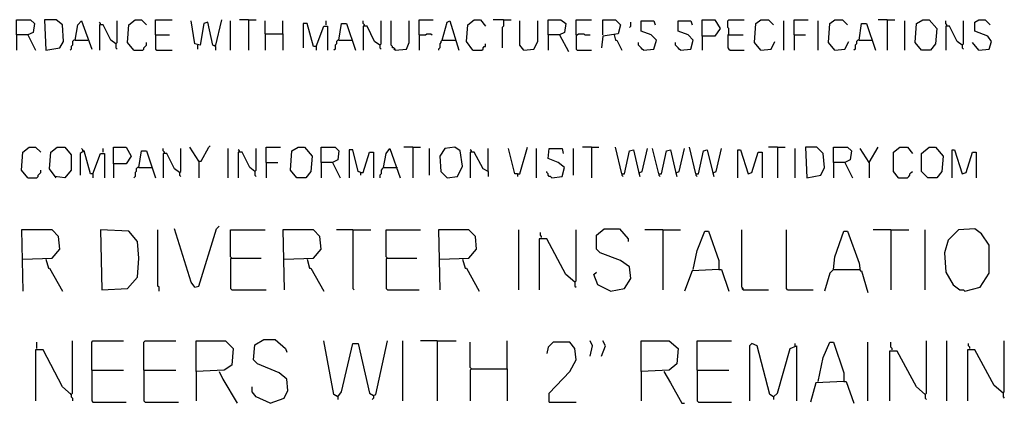
# Model space of a CAD drawing. Extents: x 0.16 to 7.56, y 0.46 to 9.88.
# Drawn here: x 3 to 5.34, y 1.62 to 2.53 of the extents above; entities that cross this region are included whole.
import ezdxf

# ---------------------------------------------------------------- set-up
doc = ezdxf.new("R2010")
doc.units = 0
doc.header["$MEASUREMENT"] = 0
doc.layers.add('PFV', color=7, linetype='Continuous')

msp = doc.modelspace()

# ---------------------------------------------------------------- linework, layer by layer
at = {"layer": 'PFV', "color": 0}
for points in [[(2.990909, 2.493939, 0), (2.990909, 2.530303, 0), (3.024242, 2.530303, 0), (3.033333, 2.521212, 0), (3.030303, 2.5, 0), (3.018182, 2.493939, 0), (2.990909, 2.493939, 0), (2.990909, 2.457576, 0)], [(3.060606, 2.457576, 0), (3.093939, 2.463636, 0), (3.10303, 2.478788, 0), (3.1, 2.518182, 0), (3.084848, 2.530303, 0), (3.057576, 2.530303, 0), (3.060606, 2.457576, 0)], [(3.269697, 2.457576, 0), (3.254545, 2.475758, 0), (3.257576, 2.518182, 0), (3.272727, 2.530303, 0), (3.287879, 2.530303, 0), (3.3, 2.518182, 0)], [(3.321212, 2.493939, 0), (3.321212, 2.530303, 0), (3.360606, 2.530303, 0)], [(3.463636, 2.466667, 0), (3.478788, 2.530303, 0)], [(3.542424, 2.530303, 0), (3.521212, 2.530303, 0)], [(3.542424, 2.530303, 0), (3.560606, 2.530303, 0)], [(3.542424, 2.530303, 0), (3.542424, 2.457576, 0)], [(3.948485, 2.493939, 0), (3.948485, 2.530303, 0), (3.981818, 2.530303, 0)], [(4.075758, 2.457576, 0), (4.060606, 2.478788, 0), (4.063636, 2.518182, 0), (4.078788, 2.530303, 0), (4.093939, 2.530303, 0), (4.106061, 2.515152, 0)], [(4.148485, 2.530303, 0), (4.124242, 2.530303, 0)], [(4.148485, 2.530303, 0), (4.148485, 2.515152, 0), (4.145455, 2.512121, 0), (4.145455, 2.463636, 0)], [(4.148485, 2.530303, 0), (4.166667, 2.530303, 0)], [(4.254545, 2.493939, 0), (4.254545, 2.530303, 0), (4.284848, 2.530303, 0), (4.29697, 2.521212, 0), (4.293939, 2.5, 0), (4.281818, 2.493939, 0), (4.254545, 2.493939, 0), (4.254545, 2.457576, 0)], [(4.321212, 2.493939, 0), (4.321212, 2.530303, 0), (4.357576, 2.530303, 0)], [(4.384848, 2.493939, 0), (4.384848, 2.530303, 0), (4.415152, 2.530303, 0), (4.427273, 2.518182, 0), (4.421212, 2.49697, 0), (4.384848, 2.490909, 0), (4.381818, 2.463636, 0)], [(4.621212, 2.490909, 0), (4.621212, 2.530303, 0), (4.651515, 2.530303, 0), (4.663636, 2.509091, 0), (4.651515, 2.490909, 0), (4.621212, 2.490909, 0), (4.621212, 2.457576, 0)], [(4.684848, 2.493939, 0), (4.684848, 2.509091, 0), (4.681818, 2.512121, 0), (4.681818, 2.527273, 0), (4.684848, 2.530303, 0), (4.721212, 2.530303, 0)], [(4.760606, 2.457576, 0), (4.745455, 2.475758, 0), (4.748485, 2.521212, 0), (4.760606, 2.530303, 0), (4.778788, 2.530303, 0), (4.790909, 2.518182, 0)], [(4.839394, 2.493939, 0), (4.839394, 2.530303, 0), (4.872727, 2.530303, 0)], [(4.936364, 2.457576, 0), (4.921212, 2.475758, 0), (4.924242, 2.521212, 0), (4.936364, 2.530303, 0), (4.954545, 2.530303, 0), (4.966667, 2.518182, 0)], [(5.060606, 2.530303, 0), (5.039394, 2.530303, 0)], [(5.060606, 2.530303, 0), (5.078788, 2.530303, 0)], [(5.060606, 2.530303, 0), (5.060606, 2.457576, 0)], [(5.142424, 2.457576, 0), (5.127273, 2.475758, 0), (5.130303, 2.521212, 0), (5.145455, 2.530303, 0), (5.160606, 2.530303, 0), (5.178788, 2.509091, 0), (5.175758, 2.472727, 0), (5.163636, 2.457576, 0), (5.142424, 2.457576, 0)], [(5.278788, 2.457576, 0), (5.30303, 2.460606, 0), (5.309091, 2.478788, 0), (5.3, 2.490909, 0), (5.269697, 2.50303, 0), (5.269697, 2.524242, 0), (5.278788, 2.530303, 0), (5.293939, 2.530303, 0), (5.306061, 2.518182, 0)], [(3.130303, 2.481818, 0), (3.136364, 2.518182, 0), (3.145455, 2.527273, 0), (3.169697, 2.460606, 0)], [(3.190909, 2.518182, 0), (3.190909, 2.521212, 0), (3.187879, 2.524242, 0)], [(3.227273, 2.472727, 0), (3.215152, 2.481818, 0), (3.19697, 2.518182, 0), (3.187879, 2.518182, 0), (3.187879, 2.457576, 0)], [(3.227273, 2.472727, 0), (3.230303, 2.475758, 0), (3.230303, 2.527273, 0)], [(3.463636, 2.466667, 0), (3.457576, 2.469697, 0), (3.445455, 2.524242, 0), (3.436364, 2.521212, 0), (3.427273, 2.469697, 0), (3.415152, 2.472727, 0), (3.406061, 2.527273, 0)], [(3.5, 2.457576, 0), (3.5, 2.527273, 0)], [(3.581818, 2.49697, 0), (3.581818, 2.527273, 0)], [(3.624242, 2.49697, 0), (3.624242, 2.527273, 0)], [(3.70303, 2.466667, 0), (3.69697, 2.466667, 0), (3.681818, 2.521212, 0), (3.672727, 2.521212, 0), (3.672727, 2.463636, 0)], [(3.70303, 2.466667, 0), (3.721212, 2.515152, 0), (3.730303, 2.515152, 0), (3.730303, 2.457576, 0)], [(3.727273, 2.518182, 0), (3.727273, 2.527273, 0)], [(3.757576, 2.481818, 0), (3.763636, 2.521212, 0), (3.775758, 2.521212, 0), (3.79697, 2.457576, 0)], [(3.818182, 2.515152, 0), (3.818182, 2.518182, 0), (3.815152, 2.521212, 0), (3.815152, 2.527273, 0)], [(3.854545, 2.469697, 0), (3.842424, 2.478788, 0), (3.824242, 2.515152, 0), (3.815152, 2.515152, 0), (3.815152, 2.457576, 0)], [(3.854545, 2.469697, 0), (3.857576, 2.472727, 0), (3.857576, 2.527273, 0)], [(3.890909, 2.457576, 0), (3.890909, 2.460606, 0), (3.887879, 2.463636, 0), (3.884848, 2.463636, 0), (3.884848, 2.466667, 0), (3.881818, 2.469697, 0), (3.881818, 2.527273, 0)], [(3.890909, 2.457576, 0), (3.918182, 2.460606, 0), (3.924242, 2.475758, 0), (3.924242, 2.527273, 0)], [(4.00303, 2.481818, 0), (4.015152, 2.524242, 0), (4.021212, 2.527273, 0), (4.042424, 2.457576, 0)], [(4.19697, 2.457576, 0), (4.187879, 2.469697, 0), (4.187879, 2.527273, 0)], [(4.19697, 2.457576, 0), (4.221212, 2.460606, 0), (4.230303, 2.478788, 0), (4.230303, 2.527273, 0)], [(4.448485, 2.512121, 0), (4.451515, 2.515152, 0), (4.451515, 2.524242, 0)], [(4.481818, 2.457576, 0), (4.506061, 2.460606, 0), (4.512121, 2.481818, 0), (4.5, 2.493939, 0), (4.475758, 2.50303, 0), (4.475758, 2.527273, 0), (4.506061, 2.527273, 0), (4.509091, 2.518182, 0)], [(4.569697, 2.457576, 0), (4.593939, 2.460606, 0), (4.6, 2.481818, 0), (4.587879, 2.493939, 0), (4.563636, 2.50303, 0), (4.563636, 2.527273, 0), (4.593939, 2.527273, 0), (4.59697, 2.518182, 0)], [(4.815152, 2.457576, 0), (4.815152, 2.527273, 0)], [(4.89697, 2.457576, 0), (4.89697, 2.527273, 0)], [(4.993939, 2.481818, 0), (5, 2.521212, 0), (5.012121, 2.521212, 0), (5.033333, 2.457576, 0)], [(5.10303, 2.457576, 0), (5.10303, 2.527273, 0)], [(5.20303, 2.515152, 0), (5.20303, 2.518182, 0), (5.2, 2.521212, 0), (5.2, 2.527273, 0)], [(5.239394, 2.469697, 0), (5.227273, 2.478788, 0), (5.209091, 2.515152, 0), (5.2, 2.515152, 0), (5.2, 2.457576, 0)], [(5.239394, 2.469697, 0), (5.242424, 2.472727, 0), (5.242424, 2.527273, 0)], [(3.018182, 2.493939, 0), (3.036364, 2.457576, 0)], [(3.130303, 2.481818, 0), (3.127273, 2.481818, 0), (3.124242, 2.478788, 0), (3.124242, 2.469697, 0), (3.121212, 2.466667, 0), (3.121212, 2.460606, 0), (3.118182, 2.457576, 0)], [(3.130303, 2.481818, 0), (3.160606, 2.481818, 0)], [(3.321212, 2.493939, 0), (3.354545, 2.493939, 0)], [(3.321212, 2.493939, 0), (3.321212, 2.460606, 0), (3.324242, 2.457576, 0), (3.360606, 2.457576, 0)], [(3.581818, 2.49697, 0), (3.624242, 2.49697, 0), (3.624242, 2.457576, 0)], [(3.581818, 2.49697, 0), (3.581818, 2.457576, 0)], [(3.757576, 2.481818, 0), (3.754545, 2.481818, 0), (3.751515, 2.478788, 0), (3.751515, 2.472727, 0), (3.748485, 2.469697, 0), (3.748485, 2.460606, 0), (3.745455, 2.457576, 0)], [(3.757576, 2.481818, 0), (3.787879, 2.481818, 0)], [(3.948485, 2.493939, 0), (3.963636, 2.493939, 0), (3.966667, 2.49697, 0), (3.975758, 2.49697, 0), (3.978788, 2.493939, 0)], [(3.948485, 2.493939, 0), (3.948485, 2.457576, 0)], [(4.00303, 2.481818, 0), (4, 2.478788, 0), (4, 2.475758, 0), (3.99697, 2.472727, 0), (3.99697, 2.463636, 0), (3.993939, 2.460606, 0), (3.993939, 2.457576, 0)], [(4.00303, 2.481818, 0), (4.033333, 2.481818, 0)], [(4.033333, 2.481818, 0), (4.036364, 2.481818, 0)], [(4.281818, 2.493939, 0), (4.30303, 2.454545, 0)], [(4.321212, 2.493939, 0), (4.324242, 2.493939, 0), (4.327273, 2.49697, 0), (4.339394, 2.49697, 0), (4.342424, 2.493939, 0), (4.354545, 2.493939, 0)], [(4.321212, 2.493939, 0), (4.321212, 2.460606, 0), (4.324242, 2.457576, 0), (4.357576, 2.457576, 0)], [(4.412121, 2.493939, 0), (4.415152, 2.481818, 0), (4.418182, 2.481818, 0), (4.430303, 2.457576, 0)], [(4.684848, 2.493939, 0), (4.681818, 2.493939, 0), (4.681818, 2.463636, 0), (4.684848, 2.460606, 0), (4.687879, 2.457576, 0), (4.721212, 2.457576, 0)], [(4.684848, 2.493939, 0), (4.718182, 2.493939, 0)], [(4.839394, 2.493939, 0), (4.866667, 2.493939, 0)], [(4.839394, 2.493939, 0), (4.839394, 2.457576, 0)], [(4.993939, 2.481818, 0), (4.990909, 2.481818, 0), (4.987879, 2.478788, 0), (4.987879, 2.472727, 0), (4.984848, 2.469697, 0), (4.984848, 2.460606, 0), (4.981818, 2.457576, 0)], [(4.993939, 2.481818, 0), (5.024242, 2.481818, 0)], [(3.227273, 2.472727, 0), (3.227273, 2.463636, 0), (3.230303, 2.460606, 0)], [(3.269697, 2.457576, 0), (3.290909, 2.457576, 0), (3.293939, 2.460606, 0), (3.293939, 2.463636, 0), (3.29697, 2.466667, 0), (3.3, 2.469697, 0), (3.3, 2.475758, 0)], [(3.421212, 2.469697, 0), (3.421212, 2.460606, 0)], [(3.463636, 2.466667, 0), (3.460606, 2.469697, 0)], [(3.463636, 2.466667, 0), (3.463636, 2.457576, 0)], [(3.70303, 2.466667, 0), (3.70303, 2.457576, 0)], [(3.854545, 2.469697, 0), (3.854545, 2.463636, 0), (3.857576, 2.460606, 0)], [(3.890909, 2.457576, 0), (3.887879, 2.460606, 0)], [(4.075758, 2.457576, 0), (4.09697, 2.457576, 0), (4.1, 2.460606, 0), (4.1, 2.463636, 0), (4.10303, 2.466667, 0), (4.106061, 2.466667, 0), (4.106061, 2.472727, 0)], [(4.481818, 2.457576, 0), (4.478788, 2.460606, 0), (4.475758, 2.463636, 0), (4.472727, 2.466667, 0), (4.469697, 2.469697, 0), (4.469697, 2.475758, 0)], [(4.569697, 2.457576, 0), (4.566667, 2.460606, 0), (4.563636, 2.463636, 0), (4.560606, 2.466667, 0), (4.557576, 2.469697, 0), (4.557576, 2.475758, 0)], [(4.760606, 2.457576, 0), (4.784848, 2.460606, 0), (4.793939, 2.478788, 0)], [(4.936364, 2.457576, 0), (4.960606, 2.460606, 0), (4.969697, 2.478788, 0)], [(5.239394, 2.469697, 0), (5.239394, 2.463636, 0), (5.242424, 2.460606, 0)], [(5.278788, 2.457576, 0), (5.263636, 2.475758, 0)], [(3.018182, 2.154545, 0), (3.00303, 2.172727, 0), (3.006061, 2.215152, 0), (3.021212, 2.227273, 0), (3.036364, 2.227273, 0), (3.048485, 2.215152, 0)], [(3.084848, 2.154545, 0), (3.069697, 2.175758, 0), (3.072727, 2.215152, 0), (3.087879, 2.227273, 0), (3.106061, 2.227273, 0), (3.121212, 2.209091, 0), (3.121212, 2.172727, 0), (3.106061, 2.154545, 0), (3.081818, 2.157576, 0)], [(3.148485, 2.218182, 0), (3.148485, 2.221212, 0), (3.145455, 2.224242, 0)], [(3.19697, 2.215152, 0), (3.19697, 2.224242, 0)], [(3.221212, 2.187879, 0), (3.221212, 2.227273, 0), (3.251515, 2.227273, 0), (3.263636, 2.206061, 0), (3.251515, 2.187879, 0), (3.221212, 2.187879, 0), (3.221212, 2.154545, 0)], [(3.342424, 2.212121, 0), (3.342424, 2.215152, 0), (3.339394, 2.218182, 0), (3.339394, 2.224242, 0)], [(3.378788, 2.166667, 0), (3.381818, 2.169697, 0), (3.381818, 2.224242, 0)], [(3.424242, 2.193939, 0), (3.40303, 2.227273, 0)], [(3.424242, 2.193939, 0), (3.430303, 2.193939, 0), (3.448485, 2.227273, 0), (3.451515, 2.230303, 0)], [(3.493939, 2.154545, 0), (3.493939, 2.224242, 0)], [(3.557576, 2.169697, 0), (3.560606, 2.172727, 0), (3.560606, 2.224242, 0)], [(3.584848, 2.190909, 0), (3.584848, 2.227273, 0), (3.618182, 2.227273, 0)], [(3.657576, 2.154545, 0), (3.642424, 2.172727, 0), (3.645455, 2.218182, 0), (3.660606, 2.227273, 0), (3.675758, 2.227273, 0), (3.693939, 2.206061, 0), (3.690909, 2.169697, 0), (3.678788, 2.154545, 0), (3.657576, 2.154545, 0)], [(3.715152, 2.190909, 0), (3.715152, 2.227273, 0), (3.748485, 2.227273, 0), (3.757576, 2.218182, 0), (3.754545, 2.19697, 0), (3.742424, 2.190909, 0), (3.715152, 2.190909, 0), (3.715152, 2.154545, 0)], [(3.863636, 2.178788, 0), (3.869697, 2.212121, 0), (3.878788, 2.224242, 0), (3.90303, 2.154545, 0)], [(3.933333, 2.227273, 0), (3.912121, 2.227273, 0)], [(3.933333, 2.227273, 0), (3.951515, 2.227273, 0)], [(3.933333, 2.227273, 0), (3.933333, 2.154545, 0)], [(3.972727, 2.160606, 0), (3.972727, 2.224242, 0)], [(4.015152, 2.154545, 0), (4.039394, 2.157576, 0), (4.051515, 2.181818, 0), (4.045455, 2.218182, 0), (4.033333, 2.227273, 0), (4.009091, 2.224242, 0), (3.99697, 2.206061, 0), (4, 2.169697, 0), (4.015152, 2.154545, 0)], [(4.112121, 2.169697, 0), (4.112121, 2.224242, 0)], [(4.181818, 2.163636, 0), (4.175758, 2.163636, 0), (4.160606, 2.224242, 0)], [(4.181818, 2.163636, 0), (4.187879, 2.163636, 0), (4.206061, 2.227273, 0)], [(4.227273, 2.154545, 0), (4.227273, 2.224242, 0)], [(4.263636, 2.154545, 0), (4.287879, 2.157576, 0), (4.293939, 2.178788, 0), (4.278788, 2.190909, 0), (4.254545, 2.2, 0), (4.257576, 2.224242, 0), (4.287879, 2.224242, 0), (4.290909, 2.212121, 0)], [(4.315152, 2.160606, 0), (4.315152, 2.224242, 0)], [(4.357576, 2.227273, 0), (4.336364, 2.227273, 0)], [(4.357576, 2.227273, 0), (4.375758, 2.227273, 0)], [(4.357576, 2.227273, 0), (4.357576, 2.154545, 0)], [(4.430303, 2.163636, 0), (4.415152, 2.227273, 0)], [(4.472727, 2.166667, 0), (4.478788, 2.169697, 0), (4.490909, 2.224242, 0)], [(4.518182, 2.163636, 0), (4.50303, 2.224242, 0)], [(4.560606, 2.166667, 0), (4.566667, 2.169697, 0), (4.578788, 2.224242, 0)], [(4.606061, 2.163636, 0), (4.590909, 2.227273, 0)], [(4.648485, 2.166667, 0), (4.654545, 2.169697, 0), (4.666667, 2.224242, 0)], [(4.8, 2.227273, 0), (4.778788, 2.227273, 0)], [(4.8, 2.227273, 0), (4.818182, 2.227273, 0)], [(4.8, 2.227273, 0), (4.8, 2.154545, 0)], [(4.842424, 2.154545, 0), (4.842424, 2.224242, 0)], [(4.869697, 2.154545, 0), (4.90303, 2.160606, 0), (4.912121, 2.178788, 0), (4.909091, 2.212121, 0), (4.893939, 2.227273, 0), (4.866667, 2.227273, 0), (4.869697, 2.154545, 0)], [(4.933333, 2.190909, 0), (4.933333, 2.227273, 0), (4.966667, 2.227273, 0), (4.975758, 2.218182, 0), (4.972727, 2.19697, 0), (4.960606, 2.190909, 0), (4.933333, 2.190909, 0), (4.933333, 2.154545, 0)], [(5.018182, 2.190909, 0), (4.99697, 2.224242, 0)], [(5.018182, 2.190909, 0), (5.039394, 2.227273, 0)], [(5.087879, 2.154545, 0), (5.075758, 2.169697, 0), (5.075758, 2.215152, 0), (5.090909, 2.227273, 0), (5.109091, 2.227273, 0), (5.121212, 2.212121, 0)], [(5.157576, 2.154545, 0), (5.142424, 2.169697, 0), (5.142424, 2.212121, 0), (5.160606, 2.227273, 0), (5.175758, 2.227273, 0), (5.193939, 2.206061, 0), (5.190909, 2.169697, 0), (5.178788, 2.154545, 0), (5.157576, 2.154545, 0)], [(3.172727, 2.163636, 0), (3.166667, 2.163636, 0), (3.151515, 2.218182, 0), (3.142424, 2.212121, 0), (3.142424, 2.160606, 0)], [(3.148485, 2.218182, 0), (3.151515, 2.215152, 0)], [(3.172727, 2.163636, 0), (3.190909, 2.212121, 0), (3.2, 2.212121, 0), (3.2, 2.154545, 0)], [(3.281818, 2.178788, 0), (3.287879, 2.218182, 0), (3.3, 2.218182, 0), (3.321212, 2.154545, 0)], [(3.378788, 2.166667, 0), (3.366667, 2.175758, 0), (3.348485, 2.212121, 0), (3.339394, 2.212121, 0), (3.339394, 2.154545, 0)], [(3.521212, 2.215152, 0), (3.521212, 2.218182, 0), (3.518182, 2.221212, 0)], [(3.557576, 2.169697, 0), (3.545455, 2.178788, 0), (3.527273, 2.215152, 0), (3.518182, 2.215152, 0), (3.518182, 2.154545, 0)], [(3.809091, 2.166667, 0), (3.80303, 2.169697, 0), (3.790909, 2.221212, 0), (3.781818, 2.221212, 0), (3.781818, 2.154545, 0)], [(3.809091, 2.166667, 0), (3.815152, 2.166667, 0), (3.830303, 2.215152, 0), (3.839394, 2.215152, 0), (3.839394, 2.154545, 0)], [(4.072727, 2.215152, 0), (4.072727, 2.218182, 0), (4.069697, 2.221212, 0)], [(4.112121, 2.169697, 0), (4.1, 2.175758, 0), (4.078788, 2.215152, 0), (4.069697, 2.215152, 0), (4.069697, 2.154545, 0)], [(4.430303, 2.163636, 0), (4.436364, 2.163636, 0), (4.448485, 2.218182, 0), (4.457576, 2.221212, 0), (4.469697, 2.169697, 0), (4.472727, 2.157576, 0)], [(4.518182, 2.163636, 0), (4.524242, 2.163636, 0), (4.536364, 2.218182, 0), (4.545455, 2.221212, 0), (4.557576, 2.169697, 0), (4.560606, 2.157576, 0)], [(4.606061, 2.163636, 0), (4.612121, 2.163636, 0), (4.624242, 2.218182, 0), (4.633333, 2.221212, 0), (4.645455, 2.169697, 0), (4.648485, 2.157576, 0)], [(4.706061, 2.154545, 0), (4.706061, 2.221212, 0), (4.712121, 2.221212, 0), (4.730303, 2.163636, 0), (4.739394, 2.166667, 0), (4.754545, 2.215152, 0), (4.763636, 2.215152, 0), (4.763636, 2.154545, 0)], [(5.215152, 2.154545, 0), (5.215152, 2.221212, 0), (5.221212, 2.221212, 0), (5.239394, 2.163636, 0), (5.248485, 2.166667, 0), (5.263636, 2.215152, 0), (5.272727, 2.215152, 0), (5.272727, 2.154545, 0)], [(3.281818, 2.178788, 0), (3.278788, 2.178788, 0), (3.275758, 2.175758, 0), (3.275758, 2.169697, 0), (3.272727, 2.166667, 0), (3.272727, 2.157576, 0), (3.269697, 2.154545, 0)], [(3.281818, 2.178788, 0), (3.312121, 2.178788, 0)], [(3.424242, 2.193939, 0), (3.424242, 2.154545, 0)], [(3.584848, 2.190909, 0), (3.612121, 2.190909, 0)], [(3.584848, 2.190909, 0), (3.584848, 2.154545, 0)], [(3.742424, 2.190909, 0), (3.760606, 2.154545, 0)], [(3.863636, 2.178788, 0), (3.860606, 2.175758, 0), (3.857576, 2.172727, 0), (3.857576, 2.163636, 0), (3.854545, 2.160606, 0), (3.854545, 2.154545, 0)], [(3.863636, 2.178788, 0), (3.893939, 2.178788, 0)], [(3.893939, 2.178788, 0), (3.89697, 2.178788, 0)], [(4.960606, 2.190909, 0), (4.978788, 2.154545, 0)], [(5.018182, 2.190909, 0), (5.018182, 2.154545, 0)], [(3.018182, 2.154545, 0), (3.039394, 2.154545, 0), (3.042424, 2.157576, 0), (3.042424, 2.160606, 0), (3.045455, 2.163636, 0), (3.048485, 2.166667, 0), (3.048485, 2.172727, 0)], [(3.172727, 2.163636, 0), (3.172727, 2.154545, 0)], [(3.378788, 2.166667, 0), (3.378788, 2.160606, 0), (3.381818, 2.157576, 0)], [(3.557576, 2.169697, 0), (3.557576, 2.160606, 0), (3.560606, 2.157576, 0)], [(3.809091, 2.166667, 0), (3.806061, 2.169697, 0)], [(3.809091, 2.166667, 0), (3.809091, 2.160606, 0)], [(4.112121, 2.169697, 0), (4.112121, 2.157576, 0)], [(4.181818, 2.163636, 0), (4.181818, 2.157576, 0)], [(4.263636, 2.154545, 0), (4.260606, 2.157576, 0), (4.257576, 2.157576, 0), (4.254545, 2.160606, 0), (4.254545, 2.163636, 0), (4.251515, 2.166667, 0), (4.251515, 2.169697, 0)], [(4.430303, 2.163636, 0), (4.430303, 2.160606, 0), (4.433333, 2.157576, 0)], [(4.518182, 2.163636, 0), (4.518182, 2.160606, 0), (4.521212, 2.157576, 0)], [(4.606061, 2.163636, 0), (4.606061, 2.160606, 0), (4.609091, 2.157576, 0)], [(5.087879, 2.154545, 0), (5.084848, 2.157576, 0)], [(5.087879, 2.154545, 0), (5.109091, 2.154545, 0), (5.112121, 2.157576, 0), (5.115152, 2.160606, 0), (5.115152, 2.163636, 0), (5.118182, 2.166667, 0), (5.121212, 2.169697, 0)], [(3.415152, 1.893939, 0), (3.424242, 1.89697, 0), (3.466667, 2.033333, 0), (3.472727, 2.039394, 0)], [(3.006061, 1.960606, 0), (3.075758, 1.963636, 0), (3.093939, 1.984848, 0), (3.090909, 2.015152, 0), (3.075758, 2.030303, 0), (3.00303, 2.030303, 0), (3.006061, 1.884848, 0)], [(3.193939, 1.887879, 0), (3.254545, 1.890909, 0), (3.278788, 1.918182, 0), (3.281818, 1.963636, 0), (3.278788, 2.00303, 0), (3.257576, 2.027273, 0), (3.190909, 2.030303, 0), (3.193939, 1.887879, 0)], [(3.330303, 1.884848, 0), (3.330303, 1.893939, 0), (3.327273, 1.89697, 0), (3.327273, 2.030303, 0)], [(3.415152, 1.893939, 0), (3.406061, 1.906061, 0), (3.366667, 2.033333, 0)], [(3.50303, 1.963636, 0), (3.5, 1.966667, 0), (3.5, 2.030303, 0), (3.581818, 2.030303, 0)], [(3.627273, 1.960606, 0), (3.69697, 1.963636, 0), (3.715152, 1.984848, 0), (3.712121, 2.015152, 0), (3.69697, 2.030303, 0), (3.624242, 2.030303, 0), (3.627273, 1.887879, 0)], [(3.790909, 2.030303, 0), (3.751515, 2.030303, 0)], [(3.790909, 2.030303, 0), (3.833333, 2.030303, 0)], [(3.790909, 2.030303, 0), (3.790909, 1.890909, 0), (3.793939, 1.887879, 0)], [(3.872727, 1.963636, 0), (3.869697, 1.966667, 0), (3.869697, 2.030303, 0), (3.951515, 2.030303, 0)], [(3.99697, 1.960606, 0), (4.066667, 1.963636, 0), (4.084848, 1.984848, 0), (4.081818, 2.015152, 0), (4.066667, 2.030303, 0), (3.993939, 2.030303, 0), (3.99697, 1.887879, 0)], [(4.184848, 1.887879, 0), (4.184848, 2.030303, 0)], [(4.239394, 2.012121, 0), (4.239394, 2.015152, 0), (4.236364, 2.018182, 0), (4.236364, 2.024242, 0)], [(4.318182, 1.906061, 0), (4.321212, 1.909091, 0), (4.321212, 2.030303, 0)], [(4.40303, 1.884848, 0), (4.436364, 1.890909, 0), (4.451515, 1.915152, 0), (4.448485, 1.942424, 0), (4.427273, 1.957576, 0), (4.378788, 1.975758, 0), (4.369697, 1.984848, 0), (4.369697, 2.018182, 0), (4.387879, 2.033333, 0), (4.424242, 2.033333, 0), (4.445455, 2.009091, 0), (4.445455, 2.00303, 0)], [(4.527273, 2.030303, 0), (4.484848, 2.030303, 0)], [(4.527273, 2.030303, 0), (4.569697, 2.030303, 0)], [(4.527273, 2.030303, 0), (4.527273, 1.887879, 0)], [(4.6, 1.936364, 0), (4.609091, 1.981818, 0), (4.627273, 2.027273, 0), (4.636364, 2.027273, 0), (4.660606, 1.957576, 0), (4.660606, 1.936364, 0), (4.59697, 1.933333, 0), (4.578788, 1.884848, 0)], [(4.718182, 1.887879, 0), (4.718182, 1.890909, 0), (4.715152, 1.893939, 0), (4.715152, 2.030303, 0)], [(4.824242, 1.887879, 0), (4.821212, 1.890909, 0), (4.821212, 2.030303, 0)], [(4.933333, 1.936364, 0), (4.936364, 1.966667, 0), (4.957576, 2.027273, 0), (4.966667, 2.027273, 0), (4.993939, 1.951515, 0), (4.99697, 1.933333, 0), (5, 1.933333, 0), (5.015152, 1.881818, 0)], [(5.069697, 2.030303, 0), (5.027273, 2.030303, 0)], [(5.069697, 2.030303, 0), (5.112121, 2.030303, 0)], [(5.069697, 2.030303, 0), (5.069697, 1.887879, 0)], [(5.151515, 1.887879, 0), (5.151515, 2.030303, 0)], [(5.245455, 1.884848, 0), (5.281818, 1.893939, 0), (5.30303, 1.927273, 0), (5.30303, 1.993939, 0), (5.284848, 2.021212, 0), (5.269697, 2.033333, 0), (5.230303, 2.030303, 0), (5.206061, 2.006061, 0), (5.19697, 1.975758, 0), (5.2, 1.930303, 0), (5.218182, 1.9, 0), (5.233333, 1.887879, 0), (5.242424, 1.887879, 0), (5.245455, 1.884848, 0)], [(4.318182, 1.906061, 0), (4.29697, 1.924242, 0), (4.251515, 2.009091, 0), (4.233333, 2.009091, 0), (4.233333, 1.887879, 0)], [(3.060606, 1.960606, 0), (3.066667, 1.939394, 0), (3.069697, 1.939394, 0), (3.1, 1.884848, 0)], [(3.50303, 1.963636, 0), (3.5, 1.960606, 0), (3.5, 1.890909, 0), (3.50303, 1.887879, 0), (3.584848, 1.887879, 0)], [(3.50303, 1.963636, 0), (3.572727, 1.963636, 0)], [(3.681818, 1.960606, 0), (3.687879, 1.939394, 0), (3.690909, 1.939394, 0), (3.721212, 1.884848, 0)], [(3.872727, 1.963636, 0), (3.869697, 1.960606, 0), (3.869697, 1.890909, 0), (3.872727, 1.887879, 0), (3.948485, 1.887879, 0)], [(3.872727, 1.963636, 0), (3.942424, 1.963636, 0)], [(4.051515, 1.960606, 0), (4.057576, 1.939394, 0), (4.060606, 1.939394, 0), (4.090909, 1.884848, 0)], [(4.40303, 1.884848, 0), (4.372727, 1.9, 0), (4.363636, 1.924242, 0), (4.369697, 1.930303, 0)], [(4.660606, 1.936364, 0), (4.666667, 1.936364, 0), (4.684848, 1.884848, 0)], [(4.933333, 1.936364, 0), (4.924242, 1.927273, 0), (4.912121, 1.884848, 0)], [(4.933333, 1.936364, 0), (4.993939, 1.936364, 0)], [(4.993939, 1.936364, 0), (4.99697, 1.936364, 0)], [(4.318182, 1.906061, 0), (4.318182, 1.89697, 0), (4.321212, 1.893939, 0)], [(4.718182, 1.887879, 0), (4.715152, 1.890909, 0)], [(4.718182, 1.887879, 0), (4.778788, 1.887879, 0)], [(4.824242, 1.887879, 0), (4.884848, 1.887879, 0)], [(3.039394, 1.748485, 0), (3.039394, 1.763636, 0)], [(3.121212, 1.639394, 0), (3.124242, 1.642424, 0), (3.124242, 1.766667, 0)], [(3.169697, 1.69697, 0), (3.169697, 1.763636, 0), (3.172727, 1.766667, 0), (3.245455, 1.766667, 0)], [(3.293939, 1.69697, 0), (3.293939, 1.763636, 0), (3.29697, 1.766667, 0), (3.369697, 1.766667, 0)], [(3.418182, 1.693939, 0), (3.418182, 1.766667, 0), (3.487879, 1.766667, 0), (3.506061, 1.748485, 0), (3.50303, 1.709091, 0), (3.484848, 1.69697, 0), (3.418182, 1.693939, 0), (3.418182, 1.624242, 0)], [(3.593939, 1.618182, 0), (3.627273, 1.630303, 0), (3.636364, 1.648485, 0), (3.633333, 1.675758, 0), (3.615152, 1.690909, 0), (3.563636, 1.712121, 0), (3.554545, 1.721212, 0), (3.557576, 1.757576, 0), (3.578788, 1.769697, 0), (3.606061, 1.769697, 0), (3.630303, 1.748485, 0), (3.633333, 1.739394, 0)], [(3.754545, 1.633333, 0), (3.745455, 1.639394, 0), (3.721212, 1.766667, 0)], [(3.754545, 1.633333, 0), (3.763636, 1.645455, 0), (3.790909, 1.760606, 0), (3.80303, 1.760606, 0), (3.830303, 1.642424, 0), (3.839394, 1.636364, 0), (3.845455, 1.639394, 0), (3.872727, 1.766667, 0)], [(3.909091, 1.624242, 0), (3.909091, 1.766667, 0)], [(3.990909, 1.766667, 0), (3.951515, 1.766667, 0)], [(3.990909, 1.766667, 0), (4.036364, 1.766667, 0)], [(3.990909, 1.766667, 0), (3.990909, 1.624242, 0)], [(4.072727, 1.7, 0), (4.069697, 1.70303, 0), (4.069697, 1.763636, 0)], [(4.157576, 1.7, 0), (4.157576, 1.766667, 0)], [(4.257576, 1.621212, 0), (4.257576, 1.642424, 0), (4.306061, 1.693939, 0), (4.321212, 1.721212, 0), (4.318182, 1.748485, 0), (4.306061, 1.763636, 0), (4.266667, 1.763636, 0), (4.254545, 1.751515, 0), (4.251515, 1.736364, 0)], [(4.354545, 1.730303, 0), (4.360606, 1.754545, 0), (4.354545, 1.766667, 0)], [(4.381818, 1.730303, 0), (4.390909, 1.754545, 0), (4.384848, 1.766667, 0)], [(4.475758, 1.693939, 0), (4.475758, 1.766667, 0), (4.542424, 1.766667, 0), (4.563636, 1.748485, 0), (4.560606, 1.712121, 0), (4.542424, 1.69697, 0), (4.475758, 1.693939, 0), (4.475758, 1.624242, 0)], [(4.609091, 1.69697, 0), (4.609091, 1.766667, 0), (4.690909, 1.766667, 0)], [(4.790909, 1.633333, 0), (4.781818, 1.639394, 0), (4.751515, 1.754545, 0), (4.739394, 1.760606, 0), (4.733333, 1.754545, 0), (4.733333, 1.624242, 0)], [(4.842424, 1.754545, 0), (4.842424, 1.760606, 0)], [(4.89697, 1.669697, 0), (4.909091, 1.727273, 0), (4.924242, 1.763636, 0), (4.933333, 1.763636, 0), (4.957576, 1.690909, 0), (4.957576, 1.669697, 0), (4.890909, 1.666667, 0), (4.878788, 1.621212, 0)], [(5.015152, 1.624242, 0), (5.015152, 1.763636, 0)], [(5.072727, 1.745455, 0), (5.072727, 1.748485, 0), (5.069697, 1.751515, 0), (5.069697, 1.763636, 0)], [(5.151515, 1.639394, 0), (5.154545, 1.642424, 0), (5.154545, 1.766667, 0)], [(5.20303, 1.624242, 0), (5.20303, 1.766667, 0)], [(5.257576, 1.748485, 0), (5.257576, 1.751515, 0), (5.254545, 1.754545, 0), (5.254545, 1.760606, 0)], [(5.336364, 1.642424, 0), (5.339394, 1.645455, 0), (5.339394, 1.766667, 0)], [(3.121212, 1.639394, 0), (3.1, 1.657576, 0), (3.054545, 1.745455, 0), (3.036364, 1.745455, 0), (3.036364, 1.624242, 0)], [(4.790909, 1.633333, 0), (4.8, 1.642424, 0), (4.830303, 1.748485, 0), (4.845455, 1.754545, 0), (4.845455, 1.624242, 0)], [(5.151515, 1.639394, 0), (5.130303, 1.657576, 0), (5.084848, 1.742424, 0), (5.066667, 1.742424, 0), (5.066667, 1.624242, 0)], [(5.336364, 1.642424, 0), (5.315152, 1.660606, 0), (5.269697, 1.745455, 0), (5.251515, 1.745455, 0), (5.251515, 1.624242, 0)], [(3.169697, 1.69697, 0), (3.245455, 1.69697, 0)], [(3.169697, 1.69697, 0), (3.169697, 1.624242, 0), (3.172727, 1.621212, 0), (3.251515, 1.621212, 0)], [(3.293939, 1.69697, 0), (3.369697, 1.69697, 0)], [(3.293939, 1.69697, 0), (3.293939, 1.624242, 0), (3.29697, 1.621212, 0), (3.375758, 1.621212, 0)], [(3.472727, 1.693939, 0), (3.481818, 1.675758, 0), (3.515152, 1.618182, 0)], [(4.072727, 1.7, 0), (4.069697, 1.69697, 0), (4.069697, 1.624242, 0)], [(4.072727, 1.7, 0), (4.157576, 1.7, 0), (4.157576, 1.624242, 0)], [(4.530303, 1.693939, 0), (4.545455, 1.666667, 0), (4.572727, 1.618182, 0), (4.578788, 1.618182, 0)], [(4.609091, 1.69697, 0), (4.684848, 1.69697, 0)], [(4.609091, 1.69697, 0), (4.609091, 1.624242, 0), (4.612121, 1.621212, 0), (4.690909, 1.621212, 0)], [(4.957576, 1.669697, 0), (4.963636, 1.669697, 0), (4.981818, 1.618182, 0)], [(3.121212, 1.639394, 0), (3.118182, 1.642424, 0)], [(3.121212, 1.639394, 0), (3.121212, 1.633333, 0), (3.124242, 1.630303, 0), (3.124242, 1.624242, 0)], [(3.593939, 1.618182, 0), (3.560606, 1.633333, 0), (3.551515, 1.645455, 0), (3.551515, 1.657576, 0)], [(5.151515, 1.639394, 0), (5.151515, 1.630303, 0), (5.154545, 1.627273, 0)], [(5.336364, 1.642424, 0), (5.336364, 1.633333, 0), (5.339394, 1.630303, 0)], [(3.754545, 1.633333, 0), (3.751515, 1.636364, 0)], [(3.754545, 1.633333, 0), (3.754545, 1.627273, 0)], [(3.839394, 1.636364, 0), (3.839394, 1.630303, 0), (3.836364, 1.627273, 0)], [(4.257576, 1.621212, 0), (4.321212, 1.621212, 0)], [(4.790909, 1.633333, 0), (4.790909, 1.627273, 0)]]:
    msp.add_polyline3d(points, dxfattribs=at)

doc.saveas('drawing.dxf')
